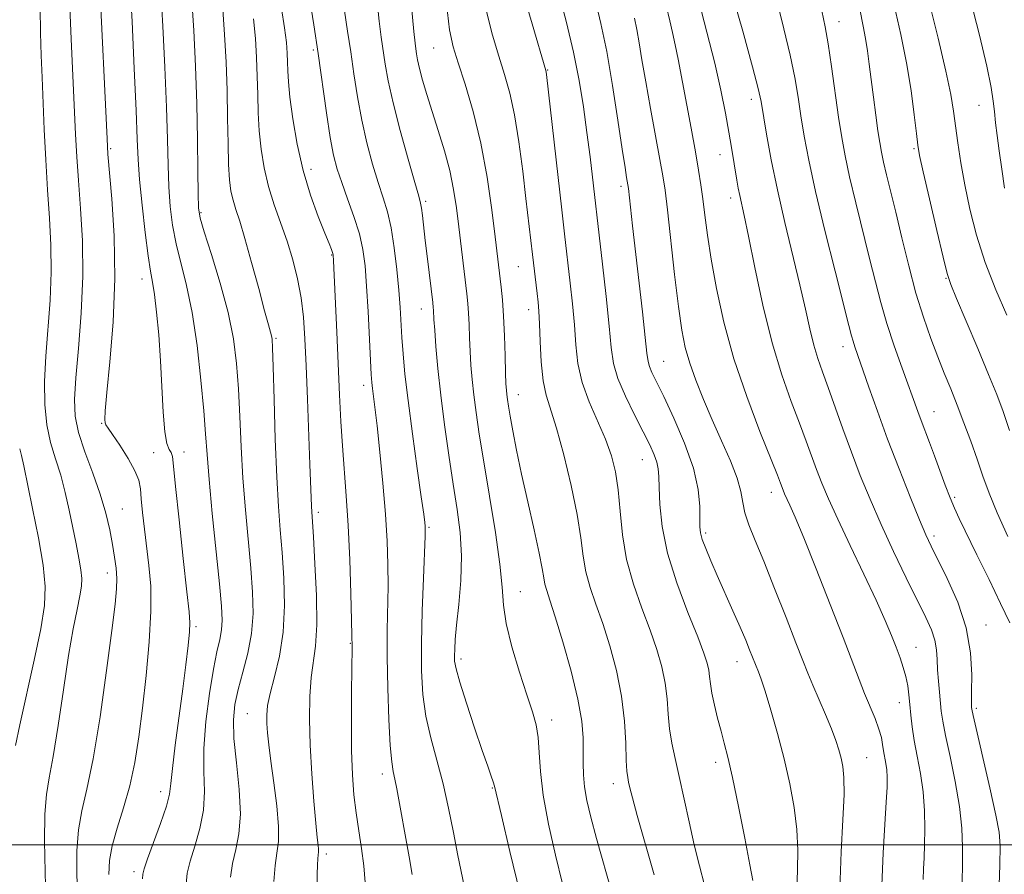
# Model space of a CAD drawing. Extents: x 2089800 to 2092700, y 307300 to 310200.
# Drawn here: x 2091724 to 2091913, y 308994 to 309158 of the extents above; entities that cross this region are included whole.
import ezdxf

# ---------------------------------------------------------------- set-up
doc = ezdxf.new("R2010")
doc.units = 0
doc.header["$MEASUREMENT"] = 0
for name, color, linetype, lineweight in [('CONTOUR INDEX', 41, 'Continuous', 13), ('CONTOUR INTERMEDIATE', 44, 'Continuous', 0), ('GRID LINE', 7, 'Continuous', 0), ('SPOT ELEVATION DTM', 2, 'Continuous', 13)]:
    doc.layers.add(name, color=color, linetype=linetype, lineweight=lineweight)

msp = doc.modelspace()

# ---------------------------------------------------------------- linework, layer by layer
at = {"layer": 'CONTOUR INDEX', "flags": 128}
for points, elevation in [([(2091747.893, 308993.512), (2091747.953, 308994.395), (2091748.205, 308995.436), (2091748.857, 308997.309), (2091750.014, 309000.422), (2091751.36, 309004.098), (2091752.474, 309007.39), (2091753.061, 309009.688), (2091753.329, 309011.73), (2091753.612, 309014.593), (2091754.16, 309019.017), (2091755.608, 309029.796), (2091756.189, 309034.42), (2091756.603, 309038.066), (2091756.853, 309040.681), (2091756.934, 309042.453), (2091756.798, 309044.54), (2091756.385, 309048.342), (2091755.685, 309054.686), (2091754.881, 309062.09), (2091754.205, 309068.5), (2091753.82, 309072.368), (2091753.609, 309074.182), (2091753.384, 309074.94), (2091753.009, 309075.569), (2091752.552, 309076.714), (2091752.132, 309078.951), (2091751.834, 309082.653), (2091751.34, 309092.514), (2091750.988, 309097.448), (2091750.579, 309101.788), (2091750.174, 309105.184), (2091749.813, 309107.52), (2091749.444, 309109.623), (2091748.994, 309112.559), (2091748.422, 309117.024), (2091747.829, 309122.254), (2091747.349, 309127.119), (2091747.07, 309130.935), (2091746.895, 309134.813), (2091746.679, 309140.314), (2091746.321, 309148.357), (2091745.89, 309157.304), (2091745.495, 309164.88)], 1010), ([(2091837.63, 308990.617), (2091834.638, 309001.207), (2091833.54, 309005.309), (2091832.797, 309008.491), (2091832.357, 309011.085), (2091832.156, 309013.395), (2091832.109, 309015.613), (2091832.126, 309017.904), (2091832.094, 309020.466), (2091831.818, 309023.651), (2091831.082, 309027.845), (2091829.774, 309033.184), (2091828.194, 309038.806), (2091826.742, 309043.601), (2091825.732, 309046.749), (2091825.122, 309048.605), (2091824.784, 309049.814), (2091824.573, 309051.013), (2091824.289, 309052.796), (2091823.718, 309055.745), (2091822.725, 309060.2), (2091821.495, 309065.529), (2091820.293, 309070.854), (2091819.334, 309075.443), (2091818.627, 309079.14), (2091818.135, 309081.931), (2091817.815, 309083.851), (2091817.62, 309085.125), (2091817.503, 309086.027), (2091817.42, 309086.866), (2091817.35, 309088.089), (2091817.277, 309090.179), (2091817.186, 309093.416), (2091817.066, 309097.276), (2091816.903, 309101.034), (2091816.694, 309104.118), (2091816.459, 309106.565), (2091815.306, 309116.198), (2091814.667, 309121.333), (2091813.764, 309127.555), (2091812.561, 309134.052), (2091811.073, 309140.098), (2091809.521, 309145.325), (2091808.18, 309149.454), (2091807.243, 309152.51), (2091806.575, 309155.735), (2091805.961, 309160.675)], 990), ([(2091790.448, 308992.823), (2091790.202, 308995.999), (2091789.771, 308999.288), (2091789.24, 309002.677), (2091788.721, 309006.098), (2091788.305, 309009.563), (2091788.016, 309013.399), (2091787.856, 309018.011), (2091787.819, 309023.554), (2091787.856, 309029.174), (2091787.936, 309037.813), (2091787.901, 309039.995), (2091787.835, 309042.901), (2091787.701, 309048.022), (2091787.492, 309054.471), (2091787.202, 309061.009), (2091786.839, 309066.67), (2091786.091, 309076.215), (2091785.806, 309080.912), (2091785.565, 309085.975), (2091785.04, 309097.996), (2091784.408, 309111.588), (2091784.318, 309112.728), (2091784.205, 309113.194), (2091783.989, 309113.773), (2091783.544, 309114.898), (2091782.734, 309116.91), (2091781.488, 309120.045), (2091780.016, 309124.122), (2091778.596, 309128.852), (2091777.454, 309133.902), (2091776.622, 309138.756), (2091776.078, 309142.854), (2091775.788, 309145.803), (2091775.669, 309147.888), (2091775.622, 309149.563), (2091775.553, 309151.26), (2091775.383, 309153.33), (2091775.035, 309156.103), (2091774.458, 309159.786)], 1000), ([(2091913.605, 309042.436), (2091911.87, 309046.121), (2091909.666, 309050.686), (2091907.345, 309055.445), (2091903.96, 309062.336), (2091903.019, 309064.34), (2091902.209, 309066.287), (2091901.286, 309068.74), (2091899.246, 309074.347), (2091898.288, 309076.884), (2091896.678, 309081.055), (2091896.029, 309082.809), (2091893.039, 309091.083), (2091891.534, 309095.34), (2091890.11, 309099.646), (2091888.95, 309103.618), (2091887.926, 309107.579), (2091886.831, 309112.024), (2091884.171, 309122.709), (2091882.985, 309127.668), (2091882.129, 309131.639), (2091881.496, 309135.158), (2091880.913, 309139.017), (2091879.546, 309148.708), (2091878.883, 309153.071), (2091878.308, 309156.313), (2091877.731, 309159.372)], 970), ([(2091881.138, 308991.525), (2091881.405, 308998.647), (2091881.726, 309004.805), (2091881.941, 309009.62), (2091881.931, 309012.871), (2091881.725, 309014.989), (2091881.393, 309016.565), (2091880.973, 309018.125), (2091880.393, 309019.922), (2091879.551, 309022.145), (2091878.403, 309024.881), (2091875.951, 309030.523), (2091875.015, 309032.797), (2091874.068, 309035.231), (2091872.762, 309038.624), (2091870.874, 309043.467), (2091868.684, 309049.008), (2091866.595, 309054.187), (2091864.937, 309058.184), (2091863.748, 309061.136), (2091862.99, 309063.42), (2091862.573, 309065.413), (2091862.194, 309067.498), (2091861.496, 309070.057), (2091860.227, 309073.354), (2091858.557, 309077.176), (2091856.761, 309081.19), (2091855.079, 309085.104), (2091853.617, 309088.766), (2091852.446, 309092.065), (2091851.597, 309095.044), (2091850.941, 309098.371), (2091850.308, 309102.867), (2091849.578, 309108.974), (2091848.19, 309121.313), (2091847.737, 309125.092), (2091847.328, 309127.854), (2091846.77, 309130.978), (2091844.958, 309140.723), (2091844.04, 309145.829), (2091843.334, 309150.012), (2091842.805, 309153.275), (2091842.368, 309155.81), (2091841.923, 309157.957)], 980)]:
    msp.add_lwpolyline(points, dxfattribs=dict(at, elevation=elevation))
at = {"layer": 'CONTOUR INTERMEDIATE', "flags": 128}
for points, elevation in [([(2091741.463, 308994.366), (2091741.591, 308997.01), (2091742.094, 308999.836), (2091743.064, 309003.211), (2091744.29, 309007.084), (2091745.484, 309011.293), (2091746.428, 309015.747), (2091747.181, 309020.614), (2091747.87, 309026.127), (2091748.573, 309032.362), (2091749.174, 309038.766), (2091749.505, 309044.627), (2091749.455, 309049.42), (2091749.128, 309053.378), (2091748.264, 309060.349), (2091747.916, 309063.507), (2091747.671, 309066.122), (2091747.505, 309068.048), (2091747.191, 309069.668), (2091746.452, 309071.493), (2091745.129, 309073.853), (2091743.549, 309076.354), (2091742.163, 309078.421), (2091741.309, 309079.64), (2091740.901, 309080.245), (2091740.744, 309080.632), (2091740.688, 309081.271), (2091740.776, 309082.923), (2091741.096, 309086.423), (2091741.673, 309092.306), (2091742.276, 309099.898), (2091742.609, 309108.226), (2091742.471, 309116.347), (2091742.037, 309123.452), (2091741.297, 309132.005), (2091741.112, 309134.894), (2091739.652, 309165.155)], 1012), ([(2091799.433, 308994.365), (2091798.868, 308997.686), (2091796.487, 309010.713), (2091796.13, 309012.522), (2091795.811, 309013.987), (2091795.517, 309015.85), (2091795.237, 309018.982), (2091794.973, 309023.925), (2091794.761, 309029.924), (2091794.649, 309035.895), (2091794.663, 309041.002), (2091794.81, 309049.456), (2091794.79, 309053.573), (2091794.64, 309058.055), (2091794.321, 309063.198), (2091793.824, 309069.094), (2091793.243, 309075.033), (2091792.702, 309080.098), (2091792.297, 309083.609), (2091791.839, 309087.219), (2091791.717, 309088.336), (2091791.609, 309089.865), (2091791.468, 309092.544), (2091791.002, 309101.902), (2091790.727, 309106.765), (2091790.437, 309110.612), (2091790.018, 309113.752), (2091789.327, 309116.768), (2091788.287, 309120.078), (2091787.079, 309123.465), (2091785.953, 309126.547), (2091785.091, 309129.13), (2091784.414, 309131.762), (2091783.778, 309135.178), (2091783.067, 309139.88), (2091781.461, 309151.241), (2091780.64, 309156.663), (2091779.315, 309165.107)], 998), ([(2091756.227, 308992.476), (2091756.457, 308994.581), (2091756.978, 308996.884), (2091757.864, 308999.77), (2091758.838, 309003.105), (2091759.534, 309006.627), (2091759.712, 309010.172), (2091759.619, 309013.985), (2091759.629, 309018.408), (2091760.019, 309023.592), (2091760.69, 309028.912), (2091761.449, 309033.55), (2091762.128, 309036.907), (2091762.66, 309039.256), (2091763.005, 309041.092), (2091763.125, 309042.961), (2091762.999, 309045.621), (2091762.607, 309049.884), (2091761.236, 309063.331), (2091760.61, 309069.831), (2091760.22, 309074.613), (2091759.947, 309078.542), (2091759.611, 309082.959), (2091759.066, 309088.808), (2091758.311, 309095.421), (2091757.378, 309101.728), (2091756.32, 309106.91), (2091754.335, 309114.846), (2091753.656, 309118.401), (2091753.205, 309121.99), (2091752.93, 309125.749), (2091752.774, 309129.872), (2091752.652, 309134.784), (2091752.472, 309140.969), (2091752.169, 309148.584), (2091751.789, 309156.465), (2091751.403, 309163.125)], 1008), ([(2091855.303, 308992.283), (2091854.341, 308995.974), (2091853.333, 308999.994), (2091852.324, 309004.425), (2091850.461, 309013.051), (2091849.684, 309016.483), (2091849.058, 309019.411), (2091848.612, 309022.155), (2091848.344, 309024.974), (2091848.118, 309027.901), (2091847.763, 309030.911), (2091847.133, 309034.009), (2091846.186, 309037.327), (2091844.904, 309041.031), (2091843.325, 309045.224), (2091841.715, 309049.784), (2091840.397, 309054.528), (2091839.594, 309059.265), (2091839.145, 309063.77), (2091838.787, 309067.81), (2091838.289, 309071.252), (2091837.52, 309074.363), (2091836.38, 309077.513), (2091833.219, 309084.656), (2091831.875, 309088.363), (2091831.085, 309091.965), (2091830.689, 309095.572), (2091830.417, 309099.35), (2091830.059, 309103.371), (2091829.638, 309107.317), (2091828.534, 309116.739), (2091828.002, 309121.369), (2091825.077, 309147.226), (2091825.017, 309147.651), (2091824.933, 309147.988), (2091822.332, 309156.882), (2091820.638, 309162.762)], 986), ([(2091864.489, 308993.174), (2091863.966, 308996.209), (2091862.994, 309001.297), (2091861.784, 309007.34), (2091860.629, 309012.859), (2091859.747, 309016.751), (2091859.067, 309019.435), (2091858.449, 309021.708), (2091857.793, 309024.181), (2091857.165, 309026.717), (2091856.676, 309028.993), (2091856.397, 309030.774), (2091856.243, 309032.174), (2091856.094, 309033.395), (2091855.81, 309034.703), (2091855.182, 309036.623), (2091853.985, 309039.746), (2091852.123, 309044.42), (2091850.022, 309050.04), (2091848.237, 309055.758), (2091847.187, 309060.848), (2091846.734, 309065.058), (2091846.607, 309068.256), (2091846.559, 309070.411), (2091846.458, 309071.881), (2091846.198, 309073.123), (2091845.681, 309074.553), (2091844.828, 309076.418), (2091843.566, 309078.926), (2091841.902, 309082.161), (2091840.158, 309085.722), (2091838.734, 309089.088), (2091837.908, 309091.972), (2091837.467, 309095.023), (2091837.073, 309099.128), (2091836.479, 309104.785), (2091835.784, 309110.95), (2091833.403, 309131.444), (2091832.825, 309136.125), (2091832.165, 309140.99), (2091831.349, 309146.063), (2091830.277, 309151.452), (2091828.911, 309157.161), (2091827.441, 309162.759)], 984), ([(2091904.497, 308992.923), (2091904.576, 308996.236), (2091904.602, 308999.565), (2091904.459, 309003.174), (2091904.007, 309007.317), (2091903.181, 309012.076), (2091902.193, 309016.857), (2091901.329, 309020.893), (2091900.802, 309023.654), (2091900.529, 309025.546), (2091900.159, 309029.145), (2091899.961, 309031.286), (2091899.814, 309033.428), (2091899.737, 309035.414), (2091899.616, 309037.28), (2091899.297, 309039.115), (2091898.643, 309041.055), (2091897.558, 309043.449), (2091893.823, 309051.035), (2091891.405, 309056.06), (2091889.019, 309061.204), (2091886.913, 309066.023), (2091885.056, 309070.573), (2091883.352, 309075.03), (2091881.731, 309079.491), (2091878.916, 309087.405), (2091877.833, 309090.356), (2091876.932, 309092.902), (2091876.145, 309095.504), (2091875.391, 309098.576), (2091874.549, 309102.354), (2091873.486, 309107.032), (2091870.628, 309118.894), (2091869.203, 309125.135), (2091868.028, 309130.904), (2091867.133, 309135.82), (2091866.09, 309142.017), (2091865.533, 309144.54), (2091864.437, 309148.696), (2091862.574, 309155.451), (2091860.397, 309163.278)], 974), ([(2091729.445, 308989.5), (2091729.276, 308994.813), (2091729.164, 309000.686), (2091729.221, 309005.879), (2091729.534, 309009.593), (2091730.091, 309012.788), (2091730.854, 309016.867), (2091731.775, 309022.776), (2091732.774, 309029.647), (2091733.76, 309036.158), (2091734.648, 309041.257), (2091735.383, 309044.964), (2091735.919, 309047.571), (2091736.216, 309049.4), (2091736.275, 309050.903), (2091736.106, 309052.567), (2091735.726, 309054.772), (2091735.19, 309057.491), (2091733.88, 309063.938), (2091733.127, 309067.356), (2091732.259, 309070.666), (2091731.272, 309073.767), (2091730.317, 309076.864), (2091729.583, 309080.241), (2091729.216, 309084.126), (2091729.185, 309088.526), (2091729.415, 309093.391), (2091730.223, 309104.071), (2091730.455, 309109.448), (2091730.383, 309114.62), (2091730.095, 309119.764), (2091729.73, 309125.145), (2091729.403, 309130.902), (2091729.128, 309136.686), (2091728.692, 309146.615), (2091728.528, 309150.812), (2091728.409, 309155.141), (2091728.329, 309159.995)], 1016), ([(2091735.493, 308990.465), (2091735.37, 308994.589), (2091735.378, 308998.848), (2091735.658, 309002.857), (2091736.31, 309006.488), (2091737.281, 309010.625), (2091738.474, 309016.406), (2091739.781, 309024.45), (2091741.03, 309033.294), (2091742.038, 309040.958), (2091742.663, 309045.973), (2091742.95, 309048.921), (2091742.986, 309050.901), (2091742.848, 309052.838), (2091742.567, 309054.983), (2091742.163, 309057.416), (2091741.634, 309060.212), (2091740.89, 309063.408), (2091739.817, 309067.036), (2091738.385, 309071.053), (2091736.876, 309075.115), (2091735.657, 309078.803), (2091735.009, 309081.912), (2091734.885, 309085.092), (2091735.155, 309089.209), (2091735.671, 309094.862), (2091736.206, 309101.587), (2091736.513, 309108.658), (2091736.421, 309115.43), (2091736.065, 309121.601), (2091735.654, 309126.955), (2091735.35, 309131.454), (2091735.12, 309135.79), (2091734.282, 309153.94), (2091734.03, 309160.148)], 1014), ([(2091764.711, 308993.795), (2091765.099, 308996.458), (2091765.714, 308999.117), (2091766.316, 309002.112), (2091766.595, 309005.863), (2091766.352, 309010.586), (2091765.827, 309015.67), (2091765.37, 309020.3), (2091765.266, 309023.897), (2091765.544, 309026.829), (2091766.171, 309029.701), (2091767.073, 309032.984), (2091768.02, 309036.616), (2091768.74, 309040.401), (2091769.028, 309044.222), (2091768.937, 309048.283), (2091768.586, 309052.869), (2091767.551, 309063.99), (2091767.078, 309070.043), (2091766.741, 309076.058), (2091766.486, 309081.828), (2091766.23, 309087.163), (2091765.872, 309091.986), (2091765.263, 309096.669), (2091764.236, 309101.698), (2091762.724, 309107.315), (2091761.061, 309112.785), (2091759.676, 309117.133), (2091758.891, 309119.778), (2091758.581, 309121.726), (2091758.511, 309124.379), (2091758.477, 309128.808), (2091758.409, 309134.754), (2091758.264, 309141.625), (2091758.017, 309148.81), (2091757.687, 309155.626), (2091757.311, 309161.369)], 1006), ([(2091822.661, 308979.969), (2091818.106, 308998.738), (2091816.461, 309005.585), (2091815.128, 309011.216), (2091814.891, 309012.037), (2091814.514, 309013.134), (2091813.853, 309015.024), (2091812.807, 309018.059), (2091811.354, 309022.353), (2091809.798, 309027.055), (2091808.519, 309031.077), (2091807.8, 309033.622), (2091807.531, 309035.075), (2091807.502, 309036.116), (2091807.545, 309037.367), (2091807.669, 309039.218), (2091807.924, 309042.002), (2091808.319, 309045.901), (2091808.689, 309050.497), (2091808.828, 309055.223), (2091808.585, 309059.675), (2091808.025, 309064.108), (2091807.269, 309068.943), (2091806.433, 309074.449), (2091805.611, 309080.283), (2091804.892, 309085.952), (2091804.346, 309091.013), (2091803.965, 309095.22), (2091803.723, 309098.377), (2091803.589, 309100.385), (2091803.496, 309102.163), (2091803.455, 309102.701), (2091803.353, 309103.617), (2091802.34, 309111.991), (2091801.928, 309115.484), (2091801.383, 309120.282), (2091801.214, 309121.655), (2091801.043, 309122.618), (2091800.686, 309123.95), (2091799.927, 309126.563), (2091798.65, 309131.021), (2091797.137, 309136.487), (2091795.775, 309141.776), (2091794.853, 309145.966), (2091794.286, 309149.186), (2091793.524, 309154.339), (2091793.117, 309157.418), (2091792.64, 309161.815)], 994), ([(2091828.175, 308992.535), (2091826.795, 308998.052), (2091825.462, 309003.954), (2091824.443, 309009.484), (2091823.915, 309014.04), (2091823.693, 309017.66), (2091823.499, 309020.539), (2091823.093, 309022.948), (2091822.385, 309025.445), (2091821.321, 309028.665), (2091819.92, 309032.992), (2091818.483, 309037.813), (2091817.38, 309042.268), (2091816.851, 309045.821), (2091816.601, 309049.243), (2091816.203, 309053.628), (2091815.349, 309059.691), (2091814.216, 309066.613), (2091813.102, 309073.189), (2091812.242, 309078.483), (2091811.63, 309082.62), (2091811.198, 309085.989), (2091810.883, 309088.939), (2091810.657, 309091.654), (2091810.5, 309094.278), (2091810.388, 309096.9), (2091810.296, 309099.399), (2091810.2, 309101.598), (2091810.072, 309103.431), (2091809.885, 309105.263), (2091808.329, 309118.119), (2091807.878, 309121.724), (2091807.341, 309125.233), (2091806.595, 309128.831), (2091805.568, 309132.632), (2091804.385, 309136.473), (2091803.219, 309140.122), (2091802.217, 309143.375), (2091801.419, 309146.139), (2091800.837, 309148.348), (2091800.468, 309149.979), (2091800.252, 309151.175), (2091800.111, 309152.119), (2091799.966, 309153.178), (2091799.728, 309155.438), (2091799.303, 309160.169)], 992), ([(2091872.906, 308991.318), (2091873.035, 308995.198), (2091873.107, 308998.99), (2091872.953, 309002.915), (2091872.444, 309007.147), (2091871.606, 309011.671), (2091870.51, 309016.422), (2091869.242, 309021.259), (2091867.968, 309025.737), (2091866.872, 309029.336), (2091866.093, 309031.691), (2091865.584, 309033.058), (2091865.011, 309034.436), (2091863.91, 309037.262), (2091863.151, 309039.119), (2091862.089, 309041.603), (2091860.709, 309044.716), (2091857.704, 309051.439), (2091856.466, 309054.293), (2091855.512, 309056.605), (2091854.86, 309058.351), (2091854.508, 309059.593), (2091854.379, 309060.743), (2091854.366, 309064.667), (2091854.07, 309067.905), (2091853.17, 309071.981), (2091851.489, 309076.738), (2091849.418, 309081.544), (2091847.484, 309085.641), (2091845.246, 309090.245), (2091844.759, 309091.386), (2091844.492, 309092.371), (2091844.281, 309093.951), (2091843.959, 309096.941), (2091843.41, 309101.827), (2091841.536, 309118.261), (2091840.746, 309125.388), (2091840.65, 309126.106), (2091840.394, 309127.55), (2091840.091, 309129.412), (2091839.559, 309132.934), (2091838.743, 309138.478), (2091837.724, 309145.112), (2091836.614, 309151.578), (2091835.503, 309156.95), (2091834.385, 309161.618)], 982), ([(2091889.184, 308992.245), (2091889.423, 308998.491), (2091889.737, 309003.901), (2091890.016, 309008.149), (2091890.171, 309011.046), (2091890.197, 309012.939), (2091890.11, 309014.314), (2091889.931, 309015.573), (2091889.498, 309017.996), (2091889.319, 309019.191), (2091889.07, 309020.515), (2091888.613, 309022.125), (2091887.859, 309024.13), (2091885.858, 309028.941), (2091884.809, 309031.612), (2091881.749, 309039.64), (2091879.308, 309045.924), (2091876.624, 309052.737), (2091874.251, 309058.652), (2091872.612, 309062.593), (2091871.604, 309064.88), (2091870.592, 309067.081), (2091870.301, 309067.774), (2091869.804, 309069.09), (2091869.212, 309070.613), (2091865.88, 309078.952), (2091863.344, 309085.642), (2091860.896, 309092.885), (2091858.964, 309099.881), (2091857.549, 309106.291), (2091856.542, 309111.892), (2091855.839, 309116.53), (2091855.343, 309120.317), (2091854.959, 309123.435), (2091854.592, 309126.132), (2091854.149, 309128.927), (2091853.535, 309132.407), (2091852.701, 309136.923), (2091850.219, 309150.11), (2091849.68, 309152.893), (2091849.192, 309155.196), (2091848.659, 309157.448), (2091847.948, 309160.381)], 978), ([(2091897.078, 308993.386), (2091897.152, 308995.387), (2091897.252, 308997.498), (2091897.345, 308999.989), (2091897.392, 309003.044), (2091897.321, 309006.498), (2091897.055, 309010.103), (2091896.553, 309013.632), (2091895.939, 309016.95), (2091895.374, 309019.944), (2091894.98, 309022.536), (2091894.725, 309024.788), (2091894.537, 309026.795), (2091894.348, 309028.646), (2091894.105, 309030.407), (2091893.759, 309032.137), (2091893.272, 309033.897), (2091892.65, 309035.749), (2091891.907, 309037.752), (2091891.024, 309040.024), (2091889.822, 309042.894), (2091888.086, 309046.747), (2091885.721, 309051.751), (2091883.102, 309057.215), (2091880.726, 309062.23), (2091878.965, 309066.119), (2091877.705, 309069.119), (2091876.712, 309071.7), (2091874.721, 309077.167), (2091873.441, 309080.568), (2091871.844, 309084.719), (2091870.037, 309089.793), (2091868.18, 309095.953), (2091866.422, 309103.13), (2091864.882, 309110.332), (2091863.671, 309116.336), (2091862.859, 309120.258), (2091862.019, 309124.091), (2091861.741, 309125.506), (2091861.474, 309127.032), (2091860.459, 309133.238), (2091859.949, 309136.212), (2091859.293, 309139.827), (2091858.42, 309144.175), (2091857.25, 309149.34), (2091855.755, 309155.294), (2091854.12, 309161.546)], 976), ([(2091910.97, 308973.49), (2091911.727, 308996.089), (2091911.803, 308999.787), (2091911.606, 309002.4), (2091910.967, 309005.696), (2091909.81, 309010.865), (2091906.63, 309024.721), (2091906.378, 309025.895), (2091906.325, 309026.245), (2091906.302, 309026.58), (2091906.293, 309027.44), (2091906.322, 309029.295), (2091906.352, 309032.465), (2091906.112, 309036.66), (2091905.276, 309041.439), (2091903.661, 309046.35), (2091901.67, 309050.891), (2091898.587, 309057.069), (2091897.578, 309059.245), (2091896.357, 309062.129), (2091894.588, 309066.476), (2091892.456, 309071.853), (2091890.277, 309077.531), (2091888.323, 309082.854), (2091886.689, 309087.468), (2091884.014, 309095.139), (2091883.656, 309096.218), (2091883.35, 309097.287), (2091882.841, 309099.264), (2091880.219, 309109.604), (2091878.279, 309117.373), (2091876.488, 309124.862), (2091875.195, 309130.815), (2091874.329, 309135.432), (2091873.712, 309139.275), (2091873.17, 309142.875), (2091872.54, 309146.624), (2091871.66, 309150.883), (2091870.435, 309155.926), (2091869.017, 309161.677)], 972), ([(2091913.552, 309079.185), (2091912.317, 309082.829), (2091911.109, 309086.08), (2091909.576, 309089.888), (2091907.511, 309094.843), (2091905.293, 309100.092), (2091903.452, 309104.418), (2091902.345, 309107.074), (2091901.649, 309109.166), (2091900.869, 309112.27), (2091899.66, 309117.412), (2091898.267, 309123.426), (2091897.082, 309128.598), (2091896.39, 309131.735), (2091896.041, 309133.716), (2091895.776, 309135.94), (2091895.373, 309139.488), (2091894.763, 309144.153), (2091893.909, 309149.412), (2091892.805, 309154.841), (2091891.551, 309160.427)], 966), ([(2091913.026, 309101.232), (2091910.917, 309106.082), (2091908.899, 309111.296), (2091907.258, 309116.472), (2091905.989, 309121.444), (2091905.015, 309126.102), (2091904.263, 309130.347), (2091903.69, 309134.115), (2091902.888, 309140.174), (2091902.361, 309143.352), (2091901.417, 309147.83), (2091899.911, 309154.155), (2091898.155, 309161.293)], 964), ([(2091912.621, 309125.455), (2091912.091, 309129.115), (2091911.614, 309132.584), (2091911.22, 309135.53), (2091910.908, 309137.992), (2091910.673, 309140.104), (2091910.467, 309142.115), (2091910.072, 309144.735), (2091909.231, 309148.791), (2091907.801, 309154.718), (2091906.094, 309161.379)], 962), ([(2091772.966, 308993.009), (2091773.22, 308996.033), (2091773.573, 308998.405), (2091773.867, 309000.642), (2091773.904, 309003.49), (2091773.556, 309007.43), (2091772.981, 309011.882), (2091772.403, 309015.999), (2091772.004, 309019.131), (2091771.775, 309021.419), (2091771.663, 309023.199), (2091771.642, 309024.812), (2091771.809, 309026.608), (2091772.287, 309028.945), (2091773.125, 309032.1), (2091774.067, 309036.039), (2091774.781, 309040.648), (2091775.022, 309045.76), (2091774.887, 309050.98), (2091774.565, 309055.855), (2091774.211, 309060.169), (2091773.867, 309064.649), (2091773.546, 309070.255), (2091773.262, 309077.503), (2091773.025, 309085.114), (2091772.848, 309091.367), (2091772.732, 309095.001), (2091772.642, 309096.615), (2091772.534, 309097.272), (2091772.348, 309097.955), (2091771.96, 309099.339), (2091771.233, 309102.017), (2091770.095, 309106.294), (2091768.75, 309111.304), (2091767.468, 309115.892), (2091766.462, 309119.185), (2091765.724, 309121.435), (2091765.189, 309123.178), (2091764.798, 309124.923), (2091764.524, 309127.076), (2091764.347, 309130.018), (2091764.243, 309134.009), (2091764.162, 309138.828), (2091764.051, 309144.133), (2091763.862, 309149.586), (2091763.586, 309154.856), (2091763.219, 309159.614)], 1004), ([(2091809.66, 308990.664), (2091808.147, 308997.974), (2091807.297, 309002.388), (2091806.387, 309007.036), (2091805.349, 309011.689), (2091804.159, 309016.163), (2091802.979, 309020.457), (2091802.017, 309024.613), (2091801.432, 309028.742), (2091801.184, 309033.221), (2091801.185, 309038.494), (2091801.347, 309044.726), (2091801.578, 309050.973), (2091801.897, 309058.959), (2091801.925, 309060.315), (2091801.902, 309060.918), (2091801.835, 309061.603), (2091801.631, 309063.188), (2091801.173, 309066.484), (2091800.398, 309071.938), (2091799.477, 309078.535), (2091798.636, 309084.894), (2091798.051, 309089.939), (2091797.686, 309093.809), (2091797.457, 309096.949), (2091797.099, 309102.691), (2091796.848, 309106.014), (2091796.482, 309109.955), (2091795.999, 309114.105), (2091795.405, 309117.898), (2091794.705, 309120.959), (2091793.888, 309123.659), (2091792.94, 309126.555), (2091791.87, 309130.075), (2091790.776, 309134.124), (2091789.776, 309138.477), (2091788.96, 309142.923), (2091788.285, 309147.319), (2091787.678, 309151.534), (2091787.082, 309155.501), (2091786.507, 309159.397)], 996), ([(2091845.637, 308994.278), (2091842.432, 309005.597), (2091841.505, 309008.997), (2091841.026, 309010.912), (2091840.783, 309011.989), (2091840.603, 309012.856), (2091840.454, 309014.059), (2091840.338, 309016.123), (2091840.229, 309019.413), (2091839.985, 309023.658), (2091839.431, 309028.426), (2091838.456, 309033.314), (2091837.19, 309038.032), (2091835.823, 309042.316), (2091834.528, 309045.987), (2091833.419, 309049.194), (2091832.59, 309052.171), (2091832.072, 309055.188), (2091831.622, 309058.674), (2091830.933, 309063.095), (2091829.796, 309068.66), (2091828.395, 309074.537), (2091827.015, 309079.634), (2091825.047, 309085.895), (2091824.46, 309088.685), (2091824.098, 309092.269), (2091823.891, 309096.16), (2091823.76, 309099.572), (2091823.638, 309101.956), (2091823.492, 309103.685), (2091823.299, 309105.365), (2091822.409, 309112.788), (2091821.167, 309123.492), (2091820.537, 309128.719), (2091819.79, 309134.307), (2091818.955, 309139.465), (2091818.052, 309143.632), (2091817.067, 309147.177), (2091815.977, 309150.7), (2091814.787, 309154.696), (2091813.607, 309159.249)], 988), ([(2091913.21, 309058.94), (2091911.198, 309063.412), (2091909.675, 309067.178), (2091908.488, 309070.474), (2091907.382, 309073.693), (2091906.163, 309077.127), (2091904.858, 309080.649), (2091903.556, 309084.03), (2091902.318, 309087.123), (2091901.104, 309090.109), (2091899.851, 309093.251), (2091898.511, 309096.781), (2091897.109, 309100.818), (2091895.688, 309105.448), (2091894.292, 309110.653), (2091892.979, 309115.982), (2091891.811, 309120.875), (2091890.063, 309128.044), (2091889.482, 309130.475), (2091889.074, 309132.377), (2091888.753, 309134.197), (2091888.422, 309136.441), (2091888.008, 309139.449), (2091887.552, 309142.892), (2091887.121, 309146.273), (2091886.763, 309149.206), (2091886.434, 309151.746), (2091886.069, 309154.058), (2091885.6, 309156.435), (2091884.936, 309159.674)], 968), ([(2091781.262, 308992.309), (2091781.285, 308994.424), (2091781.328, 308996.125), (2091781.389, 308997.362), (2091781.511, 308998.654), (2091781.517, 308999.148), (2091781.45, 308999.912), (2091781.289, 309001.405), (2091781.015, 309004.128), (2091780.631, 309008.374), (2091780.228, 309013.592), (2091779.913, 309019.02), (2091779.781, 309024.009), (2091779.845, 309028.356), (2091780.106, 309031.971), (2091780.956, 309037.982), (2091781.198, 309042.044), (2091781.126, 309047.639), (2091780.851, 309053.719), (2091780.544, 309058.84), (2091780.226, 309063.614), (2091780.163, 309064.748), (2091779.882, 309072.687), (2091779.404, 309085.132), (2091779.147, 309091.505), (2091778.914, 309096.674), (2091778.628, 309100.858), (2091778.185, 309104.552), (2091777.504, 309108.167), (2091776.6, 309111.767), (2091775.509, 309115.326), (2091773.06, 309122.311), (2091771.976, 309125.809), (2091771.151, 309129.351), (2091770.576, 309132.908), (2091770.212, 309136.436), (2091770.016, 309139.906), (2091769.916, 309143.358), (2091769.836, 309146.848), (2091769.708, 309150.423), (2091769.484, 309154.093), (2091769.127, 309157.858)], 1002), ([(2091723.616, 309019.002), (2091724.434, 309022.945), (2091727.19, 309035.303), (2091728.445, 309041.287), (2091729.168, 309045.728), (2091729.311, 309049.38), (2091728.9, 309053.419), (2091728.005, 309058.635), (2091726.892, 309064.263), (2091725.19, 309072.431), (2091724.759, 309074.416), (2091724.427, 309075.701)], 1018)]:
    msp.add_lwpolyline(points, dxfattribs=dict(at, elevation=elevation))
at = {"layer": 'GRID LINE', "flags": 128}
msp.add_lwpolyline([(2090000, 309000), (2092500, 309000)], dxfattribs=at)
at = {"layer": 'SPOT ELEVATION DTM'}
for p in [(2091880.95, 309157.3, 969.3), (2091780.54, 309151.87, 998.3), (2091803.53, 309152.28, 990.9), (2091825.32, 309148.06, 985.9), (2091864.24, 309142.43, 974.5), (2091907.7, 309141.32, 962.7), (2091741.79, 309133.03, 1011.8), (2091858.25, 309131.89, 976.7), (2091895.33, 309133, 966.2), (2091780.07, 309129.08, 999.4), (2091839.31, 309125.8, 982.4), (2091802.01, 309122.95, 993.7), (2091860.26, 309123.61, 976.5), (2091759.08, 309120.81, 1005.8), (2091784.06, 309112.73, 1000.1), (2091819.7, 309110.49, 988.9), (2091747.82, 309108.13, 1010.6), (2091901.41, 309108.24, 966.1), (2091801.15, 309102.36, 994.7), (2091821.7, 309102.25, 988.6), (2091773.38, 309096.78, 1003.8), (2091881.72, 309095.19, 972.6), (2091847.47, 309092.42, 981.1), (2091790.14, 309087.8, 998.5), (2091819.71, 309086.04, 989.3), (2091899.12, 309082.76, 969.2), (2091740.1, 309080.56, 1012.1), (2091750.01, 309074.94, 1011.2), (2091755.83, 309075.08, 1009.3), (2091843.41, 309073.58, 984.8), (2091868.08, 309067.37, 978.6), (2091903.1, 309066.43, 969.7), (2091744.07, 309064.2, 1013.1), (2091781.49, 309063.52, 1001.6), (2091802.66, 309060.69, 995.8), (2091855.5, 309059.59, 981.7), (2091899.15, 309059.01, 971.6), (2091741.15, 309051.97, 1014.6), (2091820.1, 309048.4, 991.2), (2091758.13, 309041.68, 1009.7), (2091909.06, 309041.99, 971.3), (2091787.59, 309038.53, 1000.1), (2091895.71, 309037.72, 975.2), (2091808.76, 309035.53, 993.6), (2091861.51, 309035.01, 982.7), (2091892.48, 309027.17, 976.7), (2091767.95, 309025.08, 1004.9), (2091907.22, 309026.1, 971.7), (2091826.05, 309023.85, 991.5), (2091857.44, 309015.79, 984.5), (2091886.29, 309016.63, 979.1), (2091793.69, 309013.53, 998.5), (2091837.88, 309011.67, 988.6), (2091751.34, 309010.18, 1010.6), (2091814.73, 309010.88, 994.1), (2091783.04, 308998.28, 1001.6), (2091746.27, 308994.89, 1010.4)]:
    msp.add_point(p, dxfattribs=at)

doc.saveas('drawing.dxf')
